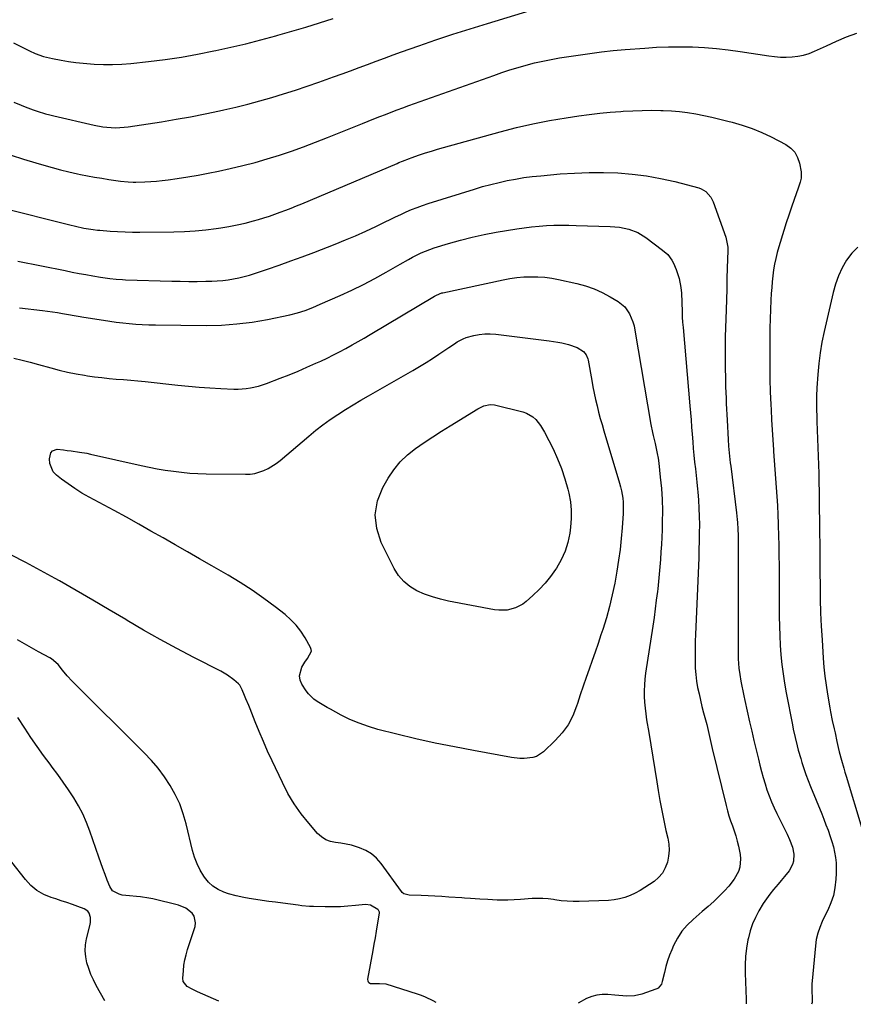
# Model space of a CAD drawing. Units: inches. Extents: x 1895014 to 1900383, y 437841 to 443151.
# Drawn here: x 1896562 to 1896993, y 437858 to 438366 of the extents above; entities that cross this region are included whole.
import ezdxf

# ---------------------------------------------------------------- set-up
doc = ezdxf.new("R2010")
doc.units = ezdxf.units.IN
doc.header["$MEASUREMENT"] = 0
doc.layers.add('7', color=7, linetype='Continuous')
doc.layers.add('8', color=7, linetype='Continuous')

msp = doc.modelspace()

# ---------------------------------------------------------------- linework, layer by layer
at = {"layer": '7', "color": 18}
for points in [[(1896559.29, 438353.72, 1878), (1896562.98, 438351.84, 1878), (1896567.6, 438349.54, 1878), (1896570.42, 438348.25, 1878), (1896574.8, 438346.7, 1878), (1896577.8, 438345.92, 1878), (1896579.32, 438345.61, 1878), (1896583.81, 438344.78, 1878), (1896587.59, 438344.14, 1878), (1896591.38, 438343.59, 1878), (1896595.19, 438343.17, 1878), (1896599, 438342.84, 1878), (1896600.88, 438342.71, 1878), (1896605.64, 438342.5, 1878), (1896610.4, 438342.47, 1878), (1896615.15, 438342.69, 1878), (1896619.9, 438343.09, 1878), (1896629.01, 438344.12, 1878), (1896637.46, 438345.19, 1878), (1896645.88, 438346.42, 1878), (1896654.26, 438347.89, 1878), (1896662.61, 438349.53, 1878), (1896663.64, 438349.75, 1878), (1896671.44, 438351.48, 1878), (1896679.22, 438353.3, 1878), (1896686.97, 438355.27, 1878), (1896694.69, 438357.34, 1878), (1896695.74, 438357.63, 1878), (1896702.9, 438359.68, 1878), (1896710.04, 438361.79, 1878), (1896717.15, 438364.01, 1878), (1896724.24, 438366.3, 1878)], [(1896558.11, 438295.85, 1882), (1896564.4, 438293.71, 1882), (1896570.73, 438291.73, 1882), (1896574.87, 438290.53, 1882), (1896579.2, 438289.32, 1882), (1896583.54, 438288.18, 1882), (1896587.91, 438287.14, 1882), (1896592.29, 438286.16, 1882), (1896593.77, 438285.85, 1882), (1896597.43, 438285.11, 1882), (1896601.1, 438284.43, 1882), (1896604.78, 438283.81, 1882), (1896608.46, 438283.24, 1882), (1896613.28, 438282.55, 1882), (1896614.57, 438282.38, 1882), (1896618.45, 438281.99, 1882), (1896621.04, 438281.88, 1882), (1896622.34, 438281.87, 1882), (1896627.06, 438282.01, 1882), (1896630.06, 438282.15, 1882), (1896633.06, 438282.37, 1882), (1896636.05, 438282.68, 1882), (1896639.04, 438283.05, 1882), (1896643.8, 438283.73, 1882), (1896649.15, 438284.56, 1882), (1896654.48, 438285.46, 1882), (1896659.79, 438286.48, 1882), (1896665.09, 438287.59, 1882), (1896671.13, 438288.91, 1882), (1896677.54, 438290.42, 1882), (1896683.91, 438292.05, 1882), (1896690.23, 438293.87, 1882), (1896696.52, 438295.81, 1882), (1896702.77, 438297.91, 1882), (1896708.98, 438300.09, 1882), (1896715.14, 438302.4, 1882), (1896721.27, 438304.8, 1882), (1896739.29, 438312.06, 1882), (1896742.26, 438313.26, 1882), (1896745.24, 438314.45, 1882), (1896748.22, 438315.64, 1882), (1896751.21, 438316.82, 1882), (1896754.2, 438317.98, 1882), (1896757.19, 438319.13, 1882), (1896760.2, 438320.24, 1882), (1896763.22, 438321.33, 1882), (1896807.08, 438336.96, 1882), (1896811.24, 438338.39, 1882), (1896815.43, 438339.76, 1882), (1896819.64, 438341.03, 1882), (1896823.87, 438342.24, 1882), (1896828.14, 438343.33, 1882), (1896832.42, 438344.32, 1882), (1896836.74, 438345.17, 1882), (1896841.08, 438345.92, 1882), (1896850.55, 438347.4, 1882), (1896856.6, 438348.28, 1882), (1896862.67, 438349.06, 1882), (1896868.76, 438349.7, 1882), (1896874.85, 438350.26, 1882), (1896884.95, 438351.06, 1882), (1896891.11, 438351.44, 1882), (1896897.28, 438351.68, 1882), (1896903.45, 438351.72, 1882), (1896909.63, 438351.62, 1882), (1896915.79, 438351.3, 1882), (1896921.94, 438350.83, 1882), (1896928.07, 438350.14, 1882), (1896934.19, 438349.29, 1882), (1896948.95, 438346.98, 1882), (1896951.96, 438346.61, 1882), (1896954.97, 438346.37, 1882), (1896958, 438346.33, 1882), (1896961.03, 438346.43, 1882), (1896964.02, 438346.79, 1882), (1896966.96, 438347.37, 1882), (1896969.81, 438348.28, 1882), (1896972.61, 438349.4, 1882), (1896978.7, 438352.25, 1882), (1896983.89, 438354.58, 1882), (1896989.13, 438356.77, 1882), (1896994.45, 438358.78, 1882)], [(1896552.76, 438268.73, 1884), (1896588.42, 438259.76, 1884), (1896591.21, 438259.09, 1884), (1896595.65, 438258.15, 1884), (1896600.34, 438257.37, 1884), (1896602.7, 438257.09, 1884), (1896603.89, 438256.99, 1884), (1896609.16, 438256.57, 1884), (1896612.99, 438256.31, 1884), (1896616.81, 438256.13, 1884), (1896620.64, 438256.05, 1884), (1896624.47, 438256.05, 1884), (1896642.06, 438256.25, 1884), (1896647.54, 438256.42, 1884), (1896653, 438256.73, 1884), (1896658.45, 438257.26, 1884), (1896663.9, 438257.93, 1884), (1896666.22, 438258.26, 1884), (1896670.47, 438258.95, 1884), (1896674.7, 438259.76, 1884), (1896678.89, 438260.74, 1884), (1896683.06, 438261.83, 1884), (1896685.64, 438262.56, 1884), (1896688.49, 438263.4, 1884), (1896691.33, 438264.3, 1884), (1896694.14, 438265.26, 1884), (1896696.94, 438266.27, 1884), (1896699.72, 438267.33, 1884), (1896702.49, 438268.42, 1884), (1896705.25, 438269.54, 1884), (1896708, 438270.68, 1884), (1896757.22, 438291.55, 1884), (1896758.12, 438291.93, 1884), (1896759.94, 438292.67, 1884), (1896763.6, 438294.07, 1884), (1896764.53, 438294.4, 1884), (1896768.8, 438295.88, 1884), (1896771.87, 438296.9, 1884), (1896774.95, 438297.9, 1884), (1896778.06, 438298.83, 1884), (1896781.17, 438299.72, 1884), (1896810.32, 438307.8, 1884), (1896818.78, 438309.97, 1884), (1896827.28, 438311.94, 1884), (1896835.85, 438313.59, 1884), (1896844.47, 438315.03, 1884), (1896850.94, 438315.98, 1884), (1896856.36, 438316.72, 1884), (1896861.79, 438317.38, 1884), (1896867.23, 438317.91, 1884), (1896872.68, 438318.36, 1884), (1896873.93, 438318.45, 1884), (1896878.76, 438318.72, 1884), (1896883.6, 438318.9, 1884), (1896888.44, 438318.95, 1884), (1896893.28, 438318.9, 1884), (1896894.47, 438318.87, 1884), (1896898.71, 438318.66, 1884), (1896902.93, 438318.3, 1884), (1896907.13, 438317.74, 1884), (1896911.32, 438317.03, 1884), (1896915.48, 438316.19, 1884), (1896919.64, 438315.3, 1884), (1896923.78, 438314.35, 1884), (1896927.92, 438313.35, 1884), (1896930.15, 438312.8, 1884), (1896935.32, 438311.32, 1884), (1896940.4, 438309.6, 1884), (1896945.35, 438307.53, 1884), (1896950.21, 438305.21, 1884), (1896957.76, 438301.28, 1884), (1896960.33, 438299.43, 1884), (1896962.44, 438297.26, 1884), (1896963.87, 438294.58, 1884), (1896964.84, 438291.57, 1884), (1896965.62, 438287.08, 1884), (1896965.73, 438286.02, 1884), (1896965.64, 438283.93, 1884), (1896965.15, 438281.85, 1884), (1896964.17, 438278.78, 1884), (1896962.06, 438272.86, 1884), (1896960.67, 438268.88, 1884), (1896959.31, 438264.88, 1884), (1896958.02, 438260.87, 1884), (1896956.75, 438256.85, 1884), (1896954.18, 438248.44, 1884), (1896953.35, 438245.49, 1884), (1896952.61, 438242.52, 1884), (1896952.01, 438239.53, 1884), (1896951.5, 438236.51, 1884), (1896951.09, 438233.48, 1884), (1896950.75, 438230.44, 1884), (1896950.49, 438227.39, 1884), (1896950.28, 438224.33, 1884), (1896950.1, 438220.88, 1884), (1896949.88, 438216.09, 1884), (1896949.71, 438211.3, 1884), (1896949.6, 438206.51, 1884), (1896949.54, 438201.71, 1884), (1896949.49, 438193.29, 1884), (1896949.5, 438186.74, 1884), (1896949.59, 438180.2, 1884), (1896949.78, 438173.66, 1884), (1896950.05, 438167.12, 1884), (1896950.19, 438164.33, 1884), (1896950.46, 438159.19, 1884), (1896950.75, 438154.05, 1884), (1896951.08, 438148.91, 1884), (1896951.43, 438143.77, 1884), (1896951.5, 438142.8, 1884), (1896951.84, 438138.15, 1884), (1896952.18, 438133.5, 1884), (1896952.52, 438128.85, 1884), (1896952.86, 438124.2, 1884), (1896953.18, 438119.54, 1884), (1896953.46, 438114.89, 1884), (1896953.68, 438110.23, 1884), (1896953.86, 438105.57, 1884), (1896953.9, 438104.61, 1884), (1896954.05, 438099.46, 1884), (1896954.17, 438094.32, 1884), (1896954.24, 438089.17, 1884), (1896954.28, 438084.03, 1884), (1896954.38, 438057.68, 1884), (1896954.45, 438052.73, 1884), (1896954.61, 438047.79, 1884), (1896954.89, 438042.86, 1884), (1896955.24, 438037.92, 1884), (1896955.73, 438033, 1884), (1896956.33, 438028.1, 1884), (1896957.09, 438023.22, 1884), (1896957.96, 438018.35, 1884), (1896961.21, 438001.72, 1884), (1896961.65, 437999.54, 1884), (1896962.6, 437995.2, 1884), (1896963.65, 437990.88, 1884), (1896964.23, 437988.73, 1884), (1896965.48, 437984.46, 1884), (1896966.11, 437982.41, 1884), (1896967.13, 437979.28, 1884), (1896968.19, 437976.17, 1884), (1896969.34, 437973.08, 1884), (1896970.54, 437970.01, 1884), (1896976.28, 437955.83, 1884), (1896977.39, 437953.04, 1884), (1896978.49, 437950.23, 1884), (1896979.55, 437947.42, 1884), (1896980.72, 437944.23, 1884), (1896981.59, 437941.56, 1884), (1896982.35, 437938.87, 1884), (1896982.94, 437936.13, 1884), (1896983.41, 437933.37, 1884), (1896983.69, 437930.58, 1884), (1896983.84, 437927.79, 1884), (1896983.79, 437924.99, 1884), (1896983.6, 437922.2, 1884), (1896983.13, 437917.73, 1884), (1896982.39, 437913.75, 1884), (1896981.06, 437909.93, 1884), (1896979.39, 437906.21, 1884), (1896977.63, 437902.52, 1884), (1896976.54, 437900.27, 1884), (1896975.26, 437897.27, 1884), (1896974.22, 437894.2, 1884), (1896973.51, 437891.03, 1884), (1896973.02, 437887.8, 1884), (1896971.3, 437869.75, 1884), (1896971.19, 437868.05, 1884), (1896971.16, 437864.63, 1884), (1896971.45, 437860.49, 1884), (1896971.42, 437858.51, 1884), (1896971.08, 437857.55, 1884)], [(1896561.5, 438241.06, 1886), (1896585.96, 438236.17, 1886), (1896589.52, 438235.47, 1886), (1896593.08, 438234.78, 1886), (1896596.65, 438234.12, 1886), (1896600.21, 438233.47, 1886), (1896604.15, 438232.76, 1886), (1896608.98, 438232.06, 1886), (1896612.22, 438231.75, 1886), (1896615.48, 438231.55, 1886), (1896617.1, 438231.49, 1886), (1896640.97, 438230.78, 1886), (1896645.35, 438230.68, 1886), (1896649.73, 438230.62, 1886), (1896654.1, 438230.62, 1886), (1896658.48, 438230.66, 1886), (1896661.59, 438230.71, 1886), (1896664.4, 438230.83, 1886), (1896667.21, 438231.04, 1886), (1896670, 438231.4, 1886), (1896672.78, 438231.86, 1886), (1896675.54, 438232.45, 1886), (1896678.28, 438233.1, 1886), (1896680.99, 438233.88, 1886), (1896683.68, 438234.72, 1886), (1896690.35, 438236.98, 1886), (1896696.35, 438239.05, 1886), (1896702.33, 438241.16, 1886), (1896708.28, 438243.36, 1886), (1896714.21, 438245.61, 1886), (1896725.26, 438249.87, 1886), (1896730.55, 438251.99, 1886), (1896735.8, 438254.19, 1886), (1896741, 438256.53, 1886), (1896746.16, 438258.96, 1886), (1896750.98, 438261.3, 1886), (1896753.7, 438262.61, 1886), (1896756.43, 438263.91, 1886), (1896759.17, 438265.18, 1886), (1896761.92, 438266.44, 1886), (1896764.69, 438267.64, 1886), (1896767.48, 438268.77, 1886), (1896770.32, 438269.8, 1886), (1896773.18, 438270.75, 1886), (1896797.17, 438278.28, 1886), (1896801.35, 438279.52, 1886), (1896805.56, 438280.68, 1886), (1896809.8, 438281.71, 1886), (1896814.06, 438282.66, 1886), (1896818.35, 438283.46, 1886), (1896822.66, 438284.17, 1886), (1896826.98, 438284.73, 1886), (1896831.32, 438285.18, 1886), (1896841.37, 438286.06, 1886), (1896848.8, 438286.56, 1886), (1896856.23, 438286.86, 1886), (1896863.67, 438286.85, 1886), (1896871.12, 438286.64, 1886), (1896878.53, 438286.04, 1886), (1896885.89, 438285.14, 1886), (1896893.19, 438283.78, 1886), (1896900.43, 438282.11, 1886), (1896912.89, 438278.84, 1886), (1896914.16, 438278.39, 1886), (1896916.45, 438277.07, 1886), (1896919.15, 438274.1, 1886), (1896920.33, 438271.68, 1886), (1896926.81, 438253.39, 1886), (1896927.08, 438252.56, 1886), (1896927.81, 438248.26, 1886), (1896927.83, 438246.51, 1886), (1896927.58, 438237.48, 1886), (1896927.43, 438232.08, 1886), (1896927.28, 438226.69, 1886), (1896927.12, 438221.29, 1886), (1896926.96, 438215.9, 1886), (1896926.56, 438202.02, 1886), (1896926.47, 438197.71, 1886), (1896926.42, 438193.4, 1886), (1896926.44, 438189.09, 1886), (1896926.51, 438184.78, 1886), (1896926.58, 438181.89, 1886), (1896926.66, 438179.03, 1886), (1896926.74, 438176.16, 1886), (1896926.83, 438173.3, 1886), (1896926.94, 438170.44, 1886), (1896927.06, 438167.57, 1886), (1896927.18, 438164.71, 1886), (1896927.32, 438161.85, 1886), (1896927.47, 438158.99, 1886), (1896928.01, 438149.05, 1886), (1896928.24, 438145.61, 1886), (1896928.39, 438143.89, 1886), (1896928.74, 438140.45, 1886), (1896929.13, 438137.02, 1886), (1896929.34, 438135.31, 1886), (1896932.33, 438111.15, 1886), (1896932.68, 438107.83, 1886), (1896932.82, 438106.17, 1886), (1896933.02, 438102.84, 1886), (1896933.12, 438099.51, 1886), (1896933.13, 438097.84, 1886), (1896933.16, 438039.18, 1886), (1896933.23, 438035.9, 1886), (1896933.58, 438031, 1886), (1896934.01, 438027.75, 1886), (1896934.61, 438024.33, 1886), (1896935.09, 438021.82, 1886), (1896935.59, 438019.31, 1886), (1896936.11, 438016.81, 1886), (1896936.66, 438014.31, 1886), (1896939.12, 438003.33, 1886), (1896940.21, 437998.51, 1886), (1896941.32, 437993.7, 1886), (1896942.46, 437988.9, 1886), (1896943.61, 437984.1, 1886), (1896944.37, 437980.97, 1886), (1896945.2, 437977.75, 1886), (1896946.08, 437974.54, 1886), (1896947.04, 437971.36, 1886), (1896948.05, 437968.19, 1886), (1896949.17, 437965.07, 1886), (1896950.39, 437961.98, 1886), (1896951.74, 437958.95, 1886), (1896953.19, 437955.96, 1886), (1896954.43, 437953.55, 1886), (1896955.8, 437950.84, 1886), (1896957.13, 437948.11, 1886), (1896958.41, 437945.35, 1886), (1896959.65, 437942.58, 1886), (1896961.21, 437938.72, 1886), (1896961.92, 437935.09, 1886), (1896961.76, 437931.4, 1886), (1896961.31, 437929.66, 1886), (1896959.51, 437926.51, 1886), (1896957.02, 437923.48, 1886), (1896955.39, 437921.5, 1886), (1896953.75, 437919.53, 1886), (1896951.49, 437916.84, 1886), (1896949.59, 437914.47, 1886), (1896947.79, 437912.04, 1886), (1896946.11, 437909.52, 1886), (1896943.82, 437905.71, 1886), (1896942.1, 437902.41, 1886), (1896940.61, 437899.02, 1886), (1896939.43, 437895.51, 1886), (1896938.47, 437891.92, 1886), (1896938.22, 437890.79, 1886), (1896937.46, 437886.55, 1886), (1896936.93, 437882.29, 1886), (1896936.72, 437878.01, 1886), (1896936.74, 437873.7, 1886), (1896937.32, 437860.17, 1886), (1896937.33, 437859.73, 1886), (1896937.25, 437857.72, 1886)], [(1896562.31, 438217.04, 1888), (1896574.23, 438215.57, 1888), (1896576.8, 438215.24, 1888), (1896579.36, 438214.89, 1888), (1896581.93, 438214.5, 1888), (1896584.49, 438214.1, 1888), (1896587.59, 438213.58, 1888), (1896590.6, 438213.05, 1888), (1896592.6, 438212.67, 1888), (1896595.61, 438212.15, 1888), (1896605.63, 438210.6, 1888), (1896608.97, 438210.11, 1888), (1896612.31, 438209.66, 1888), (1896615.66, 438209.26, 1888), (1896619.01, 438208.9, 1888), (1896622.36, 438208.61, 1888), (1896625.73, 438208.38, 1888), (1896629.09, 438208.24, 1888), (1896632.46, 438208.17, 1888), (1896658.66, 438207.94, 1888), (1896666.62, 438208.12, 1888), (1896674.55, 438208.64, 1888), (1896682.43, 438209.66, 1888), (1896690.27, 438211.02, 1888), (1896701.83, 438213.4, 1888), (1896705.88, 438214.38, 1888), (1896709.84, 438215.67, 1888), (1896713.73, 438217.17, 1888), (1896715.66, 438217.97, 1888), (1896717.57, 438218.8, 1888), (1896727.83, 438223.36, 1888), (1896733.86, 438226.15, 1888), (1896739.83, 438229.06, 1888), (1896745.7, 438232.15, 1888), (1896751.5, 438235.37, 1888), (1896758.79, 438239.56, 1888), (1896763.05, 438241.95, 1888), (1896765.21, 438243.1, 1888), (1896769.57, 438245.3, 1888), (1896774.07, 438247.13, 1888), (1896776.38, 438247.91, 1888), (1896783.79, 438250.17, 1888), (1896789.86, 438251.9, 1888), (1896795.97, 438253.47, 1888), (1896802.13, 438254.8, 1888), (1896808.34, 438255.97, 1888), (1896819, 438257.77, 1888), (1896822.8, 438258.35, 1888), (1896826.61, 438258.83, 1888), (1896830.43, 438259.17, 1888), (1896834.26, 438259.42, 1888), (1896838.1, 438259.56, 1888), (1896841.94, 438259.64, 1888), (1896845.79, 438259.62, 1888), (1896849.63, 438259.55, 1888), (1896867.11, 438258.99, 1888), (1896872.02, 438258.56, 1888), (1896876.84, 438257.59, 1888), (1896881.42, 438255.9, 1888), (1896885.57, 438253.35, 1888), (1896894.21, 438246.82, 1888), (1896896.82, 438244.42, 1888), (1896898.94, 438241.58, 1888), (1896899.81, 438240.01, 1888), (1896901.25, 438236.75, 1888), (1896902.73, 438232.05, 1888), (1896903.68, 438227.55, 1888), (1896903.93, 438224.48, 1888), (1896904.12, 438219.85, 1888), (1896904.26, 438214.91, 1888), (1896904.37, 438212.24, 1888), (1896904.55, 438209.57, 1888), (1896904.75, 438206.9, 1888), (1896908.3, 438166.46, 1888), (1896908.61, 438162.78, 1888), (1896908.91, 438159.1, 1888), (1896909.18, 438155.42, 1888), (1896909.44, 438151.74, 1888), (1896909.73, 438147.87, 1888), (1896910.02, 438144.37, 1888), (1896910.36, 438140.88, 1888), (1896910.73, 438137.4, 1888), (1896911.11, 438133.91, 1888), (1896911.49, 438130.42, 1888), (1896911.85, 438126.94, 1888), (1896912.2, 438123.45, 1888), (1896912.34, 438122, 1888), (1896912.69, 438117.78, 1888), (1896912.96, 438113.56, 1888), (1896913.11, 438109.33, 1888), (1896913.17, 438105.1, 1888), (1896913.14, 438100.77, 1888), (1896913.08, 438096.51, 1888), (1896912.97, 438092.24, 1888), (1896912.82, 438087.98, 1888), (1896911.19, 438048.43, 1888), (1896911.08, 438044.97, 1888), (1896910.99, 438041.51, 1888), (1896910.94, 438038.05, 1888), (1896910.93, 438034.59, 1888), (1896911.04, 438031.06, 1888), (1896911.28, 438027.71, 1888), (1896911.72, 438024.38, 1888), (1896912.29, 438021.06, 1888), (1896912.99, 438017.75, 1888), (1896913.73, 438014.46, 1888), (1896914.53, 438011.18, 1888), (1896915.37, 438007.91, 1888), (1896916.97, 438001.88, 1888), (1896917.75, 437998.8, 1888), (1896918.78, 437994.15, 1888), (1896919.48, 437991.05, 1888), (1896919.85, 437989.5, 1888), (1896926.93, 437960.08, 1888), (1896927.62, 437957.43, 1888), (1896928.38, 437954.79, 1888), (1896929.25, 437952.19, 1888), (1896930.19, 437949.61, 1888), (1896931.11, 437947.03, 1888), (1896931.95, 437944.42, 1888), (1896932.66, 437941.78, 1888), (1896933.29, 437939.11, 1888), (1896934.18, 437934.85, 1888), (1896934.43, 437932.63, 1888), (1896934.01, 437928.26, 1888), (1896933.33, 437926.13, 1888), (1896931.21, 437922.12, 1888), (1896928.4, 437918.56, 1888), (1896926.14, 437916.17, 1888), (1896923.38, 437913.35, 1888), (1896920.57, 437910.6, 1888), (1896917.65, 437907.95, 1888), (1896914.68, 437905.37, 1888), (1896909.9, 437901.37, 1888), (1896906.85, 437898.42, 1888), (1896904.1, 437895.24, 1888), (1896901.83, 437891.7, 1888), (1896899.87, 437887.94, 1888), (1896898.9, 437885.71, 1888), (1896897.76, 437882.85, 1888), (1896896.72, 437879.95, 1888), (1896895.85, 437876.99, 1888), (1896895.1, 437874, 1888), (1896894.06, 437869.33, 1888), (1896893.61, 437868.03, 1888), (1896891.88, 437865.94, 1888), (1896891.3, 437865.6, 1888), (1896890.67, 437865.32, 1888), (1896883.52, 437862.83, 1888), (1896879.65, 437861.91, 1888), (1896875.68, 437861.78, 1888), (1896873.67, 437861.92, 1888), (1896869.64, 437862.26, 1888), (1896865.89, 437862.62, 1888), (1896863.06, 437862.64, 1888), (1896860.29, 437862.35, 1888), (1896857.62, 437861.58, 1888), (1896855, 437860.49, 1888), (1896850.57, 437858.16, 1888)], [(1896994.9, 438248.35, 1882), (1896991.86, 438245.13, 1882), (1896989.14, 438241.55, 1882), (1896986.9, 438237.59, 1882), (1896984.94, 438233.51, 1882), (1896983.41, 438229.26, 1882), (1896982.17, 438224.88, 1882), (1896977.56, 438204.79, 1882), (1896976.43, 438199.29, 1882), (1896975.48, 438193.77, 1882), (1896974.79, 438188.2, 1882), (1896974.27, 438182.61, 1882), (1896973.8, 438175.75, 1882), (1896973.59, 438171.39, 1882), (1896973.57, 438169.21, 1882), (1896973.63, 438164.85, 1882), (1896973.75, 438160.49, 1882), (1896973.81, 438158.31, 1882), (1896974.74, 438131.51, 1882), (1896974.79, 438129.95, 1882), (1896974.88, 438126.84, 1882), (1896975, 438122.17, 1882), (1896975.05, 438119.06, 1882), (1896975.21, 438101.4, 1882), (1896975.28, 438094.43, 1882), (1896975.34, 438087.47, 1882), (1896975.4, 438080.5, 1882), (1896975.45, 438073.54, 1882), (1896975.56, 438066.57, 1882), (1896975.75, 438059.61, 1882), (1896976.06, 438052.66, 1882), (1896976.45, 438045.7, 1882), (1896977.06, 438036.15, 1882), (1896977.44, 438031.49, 1882), (1896977.91, 438026.84, 1882), (1896978.54, 438022.21, 1882), (1896979.26, 438017.6, 1882), (1896980.48, 438010.61, 1882), (1896980.88, 438008.43, 1882), (1896981.75, 438004.08, 1882), (1896982.72, 437999.75, 1882), (1896983.2, 437997.58, 1882), (1896984.13, 437993.24, 1882), (1896984.84, 437990, 1882), (1896985.34, 437987.87, 1882), (1896986.46, 437983.63, 1882), (1896987.66, 437979.42, 1882), (1896988.27, 437977.32, 1882), (1896988.89, 437975.23, 1882), (1896996.92, 437948.42, 1882)], [(1896840.07, 438199.27, 1892), (1896842.24, 438198.84, 1892), (1896845.68, 438198.04, 1892), (1896850.05, 438196.43, 1892), (1896853.42, 438194.42, 1892), (1896854.8, 438192.74, 1892), (1896855.58, 438190.64, 1892), (1896855.74, 438189.91, 1892), (1896857.65, 438179.43, 1892), (1896858.27, 438176.15, 1892), (1896858.94, 438172.88, 1892), (1896859.65, 438169.63, 1892), (1896860.41, 438166.38, 1892), (1896861.21, 438163.14, 1892), (1896862.06, 438159.92, 1892), (1896862.95, 438156.7, 1892), (1896863.88, 438153.5, 1892), (1896871.97, 438126.46, 1892), (1896872.5, 438124.55, 1892), (1896872.95, 438122.62, 1892), (1896873.62, 438118.71, 1892), (1896873.81, 438116.74, 1892), (1896873.92, 438112.79, 1892), (1896873.84, 438110.81, 1892), (1896873.33, 438103.5, 1892), (1896872.85, 438097.88, 1892), (1896872.24, 438092.27, 1892), (1896871.46, 438086.68, 1892), (1896870.56, 438081.11, 1892), (1896869.47, 438074.95, 1892), (1896868.25, 438068.89, 1892), (1896866.86, 438062.88, 1892), (1896865.2, 438056.94, 1892), (1896863.37, 438051.04, 1892), (1896862.4, 438048.16, 1892), (1896860.9, 438043.74, 1892), (1896859.39, 438039.33, 1892), (1896857.84, 438034.93, 1892), (1896856.28, 438030.53, 1892), (1896854.73, 438026.13, 1892), (1896853.22, 438021.72, 1892), (1896851.75, 438017.29, 1892), (1896850.31, 438012.85, 1892), (1896849.86, 438011.44, 1892), (1896847.87, 438006.51, 1892), (1896845.44, 438001.85, 1892), (1896842.33, 437997.61, 1892), (1896838.78, 437993.65, 1892), (1896832.77, 437987.89, 1892), (1896829.21, 437985.5, 1892), (1896827.2, 437984.85, 1892), (1896822.82, 437984.4, 1892), (1896820.59, 437984.44, 1892), (1896816.16, 437984.95, 1892), (1896796.71, 437988.45, 1892), (1896786.74, 437990.35, 1892), (1896776.79, 437992.39, 1892), (1896766.9, 437994.63, 1892), (1896757.03, 437997, 1892), (1896747.29, 437999.45, 1892), (1896742.38, 438000.89, 1892), (1896737.57, 438002.56, 1892), (1896732.9, 438004.59, 1892), (1896728.33, 438006.85, 1892), (1896722.83, 438009.84, 1892), (1896721.08, 438010.81, 1892), (1896719.34, 438011.8, 1892), (1896715.91, 438013.86, 1892), (1896714.31, 438015.01, 1892), (1896711.52, 438017.73, 1892), (1896710.33, 438019.31, 1892), (1896708.13, 438022.69, 1892), (1896707.2, 438024.91, 1892), (1896706.79, 438027.13, 1892), (1896708.07, 438031.6, 1892), (1896709.66, 438034.12, 1892), (1896710.94, 438036.04, 1892), (1896713.04, 438039.75, 1892), (1896712.94, 438040.72, 1892), (1896712.6, 438041.7, 1892), (1896709.75, 438046.71, 1892), (1896707.57, 438050.06, 1892), (1896705.15, 438053.21, 1892), (1896702.38, 438056.05, 1892), (1896699.38, 438058.69, 1892), (1896694.22, 438062.71, 1892), (1896688.36, 438067.06, 1892), (1896682.4, 438071.25, 1892), (1896676.25, 438075.18, 1892), (1896670, 438078.94, 1892), (1896661.54, 438083.78, 1892), (1896655.26, 438087.37, 1892), (1896648.99, 438090.98, 1892), (1896642.72, 438094.59, 1892), (1896636.45, 438098.21, 1892), (1896630.18, 438101.81, 1892), (1896623.88, 438105.37, 1892), (1896617.55, 438108.87, 1892), (1896611.2, 438112.34, 1892), (1896598.32, 438119.3, 1892), (1896594.62, 438121.42, 1892), (1896591, 438123.66, 1892), (1896587.49, 438126.07, 1892), (1896584.05, 438128.6, 1892), (1896581.41, 438130.64, 1892), (1896579.76, 438132.4, 1892), (1896578.01, 438136.59, 1892), (1896577.9, 438139, 1892), (1896578.61, 438142.18, 1892), (1896579.35, 438143.17, 1892), (1896581.8, 438143.99, 1892), (1896585.09, 438143.76, 1892), (1896587.02, 438143.42, 1892), (1896588.97, 438143.12, 1892), (1896593.33, 438142.56, 1892), (1896597.07, 438141.91, 1892), (1896598.94, 438141.52, 1892), (1896625.13, 438135.64, 1892), (1896629.27, 438134.77, 1892), (1896633.42, 438133.96, 1892), (1896637.59, 438133.26, 1892), (1896641.78, 438132.63, 1892), (1896645.98, 438132.13, 1892), (1896650.18, 438131.73, 1892), (1896654.4, 438131.49, 1892), (1896658.63, 438131.35, 1892), (1896678.92, 438131.06, 1892), (1896681.37, 438131.19, 1892), (1896683.79, 438131.51, 1892), (1896688.45, 438132.98, 1892), (1896690.67, 438134.07, 1892), (1896694.85, 438136.67, 1892), (1896696.8, 438138.18, 1892), (1896711.69, 438150.83, 1892), (1896715.3, 438153.77, 1892), (1896718.97, 438156.62, 1892), (1896722.75, 438159.32, 1892), (1896726.61, 438161.94, 1892), (1896730.53, 438164.44, 1892), (1896734.49, 438166.89, 1892), (1896738.49, 438169.28, 1892), (1896742.51, 438171.62, 1892), (1896765.4, 438184.64, 1892), (1896768.81, 438186.64, 1892), (1896772.18, 438188.69, 1892), (1896775.5, 438190.83, 1892), (1896778.78, 438193.02, 1892), (1896782.41, 438195.51, 1892), (1896783.85, 438196.5, 1892), (1896786.75, 438198.45, 1892), (1896788.21, 438199.41, 1892), (1896791.25, 438201.05, 1892), (1896792.87, 438201.66, 1892), (1896796.77, 438202.7, 1892), (1896799.6, 438203.23, 1892), (1896802.45, 438203.54, 1892), (1896805.3, 438203.55, 1892), (1896808.18, 438203.36, 1892), (1896835.68, 438199.94, 1892), (1896840.07, 438199.27, 1892)], [(1896831.24, 438156.29, 1894), (1896833.28, 438152.88, 1894), (1896837.66, 438144.14, 1894), (1896839.97, 438139.11, 1894), (1896842.05, 438133.99, 1894), (1896843.78, 438128.75, 1894), (1896845.27, 438123.42, 1894), (1896845.8, 438121.26, 1894), (1896846.6, 438116.93, 1894), (1896847.07, 438112.58, 1894), (1896847.04, 438108.21, 1894), (1896846.68, 438103.82, 1894), (1896846.25, 438100.73, 1894), (1896845.26, 438095.95, 1894), (1896843.85, 438091.32, 1894), (1896841.85, 438086.93, 1894), (1896839.44, 438082.68, 1894), (1896838.95, 438081.95, 1894), (1896836.33, 438078.31, 1894), (1896833.53, 438074.82, 1894), (1896830.46, 438071.56, 1894), (1896827.22, 438068.46, 1894), (1896823.79, 438065.44, 1894), (1896822.04, 438064.12, 1894), (1896818.22, 438062.1, 1894), (1896813.97, 438061.02, 1894), (1896809.63, 438060.9, 1894), (1896807.44, 438061.17, 1894), (1896783.75, 438065.66, 1894), (1896779.55, 438066.63, 1894), (1896775.42, 438067.8, 1894), (1896771.4, 438069.28, 1894), (1896767.44, 438070.97, 1894), (1896763.85, 438073.14, 1894), (1896760.64, 438075.7, 1894), (1896758.01, 438078.86, 1894), (1896755.77, 438082.4, 1894), (1896749.01, 438095.92, 1894), (1896746.72, 438103.1, 1894), (1896745.87, 438110.23, 1894), (1896747.17, 438117.31, 1894), (1896749.9, 438124.33, 1894), (1896752.65, 438129.07, 1894), (1896755.59, 438133.45, 1894), (1896758.86, 438137.52, 1894), (1896762.63, 438141.12, 1894), (1896766.74, 438144.43, 1894), (1896771.13, 438147.45, 1894), (1896775.56, 438150.41, 1894), (1896780.05, 438153.29, 1894), (1896784.57, 438156.12, 1894), (1896798.84, 438164.86, 1894), (1896799.85, 438165.42, 1894), (1896801.96, 438166.37, 1894), (1896805.29, 438167.1, 1894), (1896807.54, 438166.85, 1894), (1896822.06, 438163.24, 1894), (1896823.92, 438162.6, 1894), (1896827.25, 438160.67, 1894), (1896828.72, 438159.37, 1894), (1896831.24, 438156.29, 1894)], [(1896777.39, 437858.53, 1888), (1896775.79, 437859.37, 1888), (1896771.84, 437861.27, 1888), (1896769.8, 437862.07, 1888), (1896767.73, 437862.8, 1888), (1896751.5, 437867.97, 1888), (1896748.08, 437868.06, 1888), (1896743.44, 437868.09, 1888), (1896742.65, 437868.6, 1888), (1896742.26, 437869.46, 1888), (1896742.12, 437870.54, 1888), (1896744.8, 437885.31, 1888), (1896745.4, 437888.61, 1888), (1896745.98, 437891.92, 1888), (1896746.54, 437895.22, 1888), (1896747.1, 437898.54, 1888), (1896748.1, 437904.62, 1888), (1896748.12, 437904.89, 1888), (1896748.11, 437905.15, 1888), (1896747.69, 437906.12, 1888), (1896747.31, 437906.49, 1888), (1896743.44, 437908.8, 1888), (1896740.97, 437909, 1888), (1896735.76, 437908.47, 1888), (1896731.85, 437908.15, 1888), (1896727.94, 437907.92, 1888), (1896724.02, 437907.84, 1888), (1896720.1, 437907.86, 1888), (1896714.03, 437908, 1888), (1896712.05, 437908.08, 1888), (1896708.12, 437908.43, 1888), (1896706.15, 437908.69, 1888), (1896702.23, 437909.25, 1888), (1896698.3, 437909.76, 1888), (1896694.47, 437910.22, 1888), (1896691.06, 437910.65, 1888), (1896687.65, 437911.12, 1888), (1896684.25, 437911.63, 1888), (1896680.85, 437912.18, 1888), (1896678.07, 437912.65, 1888), (1896674.1, 437913.48, 1888), (1896670.22, 437914.62, 1888), (1896667.77, 437915.45, 1888), (1896664.84, 437916.79, 1888), (1896662.16, 437918.46, 1888), (1896659.87, 437920.62, 1888), (1896657.83, 437923.12, 1888), (1896657.44, 437923.71, 1888), (1896655.59, 437926.85, 1888), (1896653.98, 437930.09, 1888), (1896652.71, 437933.49, 1888), (1896651.68, 437936.98, 1888), (1896648.39, 437950.71, 1888), (1896646.88, 437955.89, 1888), (1896645.06, 437960.93, 1888), (1896642.77, 437965.79, 1888), (1896640.15, 437970.51, 1888), (1896637.15, 437975.01, 1888), (1896633.95, 437979.35, 1888), (1896630.44, 437983.45, 1888), (1896626.74, 437987.4, 1888), (1896589.54, 438024.35, 1888), (1896586.98, 438027.06, 1888), (1896584.62, 438029.94, 1888), (1896582.29, 438032.85, 1888), (1896578.81, 438035.83, 1888), (1896578.02, 438036.31, 1888), (1896572.26, 438039.46, 1888), (1896568.59, 438041.51, 1888), (1896564.93, 438043.6, 1888), (1896561.31, 438045.73, 1888)], [(1896665.23, 437859.09, 1886), (1896656.94, 437862.76, 1886), (1896654.21, 437864.01, 1886), (1896651.5, 437865.34, 1886), (1896648.92, 437866.83, 1886), (1896646.89, 437869.38, 1886), (1896646.68, 437870.98, 1886), (1896646.96, 437874.89, 1886), (1896647.25, 437877.67, 1886), (1896647.69, 437880.43, 1886), (1896648.33, 437883.16, 1886), (1896649.1, 437885.85, 1886), (1896652.98, 437897.7, 1886), (1896653.25, 437899.59, 1886), (1896652.46, 437903.07, 1886), (1896651.39, 437904.65, 1886), (1896648.22, 437907.14, 1886), (1896644.47, 437908.65, 1886), (1896631.14, 437911.93, 1886), (1896629.05, 437912.38, 1886), (1896624.82, 437913.04, 1886), (1896622.69, 437913.23, 1886), (1896619.2, 437913.47, 1886), (1896615.27, 437913.93, 1886), (1896613.75, 437914.36, 1886), (1896610.38, 437916.11, 1886), (1896608.94, 437918.28, 1886), (1896607.65, 437921.6, 1886), (1896606.51, 437924.58, 1886), (1896605.4, 437927.56, 1886), (1896604.33, 437930.55, 1886), (1896603.28, 437933.55, 1886), (1896598.72, 437946.87, 1886), (1896596.99, 437951.37, 1886), (1896595.06, 437955.77, 1886), (1896592.81, 437960.02, 1886), (1896590.36, 437964.16, 1886), (1896587.7, 437968.2, 1886), (1896584.97, 437972.19, 1886), (1896582.15, 437976.12, 1886), (1896579.27, 437980, 1886), (1896578.21, 437981.4, 1886), (1896574.8, 437985.98, 1886), (1896571.47, 437990.62, 1886), (1896568.24, 437995.32, 1886), (1896565.08, 438000.08, 1886), (1896561.48, 438005.65, 1886)], [(1896606.38, 437859.38, 1884), (1896601.92, 437867.3, 1884), (1896600.47, 437870.11, 1884), (1896599.16, 437872.99, 1884), (1896598.08, 437875.95, 1884), (1896597.14, 437878.97, 1884), (1896596.55, 437882.04, 1884), (1896596.28, 437885.12, 1884), (1896596.47, 437888.2, 1884), (1896596.98, 437891.29, 1884), (1896598.77, 437898.68, 1884), (1896598.98, 437899.9, 1884), (1896598.97, 437902.34, 1884), (1896598.32, 437904.65, 1884), (1896597.7, 437905.59, 1884), (1896595.8, 437906.87, 1884), (1896592.49, 437908.07, 1884), (1896589.65, 437909.08, 1884), (1896586.79, 437910.07, 1884), (1896583.93, 437911.03, 1884), (1896581.06, 437911.96, 1884), (1896578.74, 437912.69, 1884), (1896574.93, 437914.3, 1884), (1896571.39, 437916.3, 1884), (1896568.28, 437918.91, 1884), (1896565.44, 437921.92, 1884), (1896558.41, 437930.91, 1884)]]:
    msp.add_polyline3d(points, dxfattribs=at)
at = {"layer": '8', "color": 18}
for points in [[(1896559.38, 438323.15, 1880), (1896563.23, 438321.49, 1880), (1896565.28, 438320.65, 1880), (1896569.43, 438319.11, 1880), (1896571.54, 438318.41, 1880), (1896575.79, 438317.17, 1880), (1896577.94, 438316.61, 1880), (1896580.09, 438316.09, 1880), (1896600.94, 438311.24, 1880), (1896605.29, 438310.43, 1880), (1896607.49, 438310.17, 1880), (1896611.91, 438309.93, 1880), (1896616.32, 438310.14, 1880), (1896618.52, 438310.41, 1880), (1896635.72, 438313.05, 1880), (1896643.2, 438314.28, 1880), (1896650.66, 438315.6, 1880), (1896658.09, 438317.07, 1880), (1896665.5, 438318.64, 1880), (1896667.83, 438319.16, 1880), (1896674.04, 438320.61, 1880), (1896680.24, 438322.15, 1880), (1896686.4, 438323.82, 1880), (1896692.53, 438325.57, 1880), (1896698.64, 438327.44, 1880), (1896704.72, 438329.37, 1880), (1896710.78, 438331.4, 1880), (1896716.81, 438333.49, 1880), (1896724.41, 438336.18, 1880), (1896728.81, 438337.76, 1880), (1896733.21, 438339.35, 1880), (1896737.6, 438340.98, 1880), (1896741.99, 438342.62, 1880), (1896746.37, 438344.27, 1880), (1896750.76, 438345.89, 1880), (1896755.16, 438347.49, 1880), (1896759.56, 438349.06, 1880), (1896768.35, 438352.17, 1880), (1896777.18, 438355.22, 1880), (1896786.03, 438358.19, 1880), (1896794.93, 438361.02, 1880), (1896803.85, 438363.77, 1880), (1896832.09, 438372.25, 1880)], [(1896559.5, 438190.94, 1890), (1896563.74, 438189.99, 1890), (1896567.95, 438188.93, 1890), (1896572.15, 438187.81, 1890), (1896578.51, 438186.02, 1890), (1896582.84, 438184.89, 1890), (1896587.2, 438183.85, 1890), (1896591.58, 438182.97, 1890), (1896595.99, 438182.2, 1890), (1896597.45, 438181.97, 1890), (1896601.15, 438181.43, 1890), (1896604.86, 438180.95, 1890), (1896608.58, 438180.56, 1890), (1896612.31, 438180.24, 1890), (1896616.04, 438179.95, 1890), (1896619.77, 438179.63, 1890), (1896623.5, 438179.27, 1890), (1896627.22, 438178.88, 1890), (1896644.04, 438177.05, 1890), (1896649.57, 438176.5, 1890), (1896655.1, 438176.02, 1890), (1896660.65, 438175.65, 1890), (1896666.2, 438175.34, 1890), (1896673.02, 438175.04, 1890), (1896675.16, 438175.01, 1890), (1896679.41, 438175.32, 1890), (1896681.53, 438175.64, 1890), (1896685.69, 438176.62, 1890), (1896689.76, 438177.96, 1890), (1896696.81, 438180.64, 1890), (1896701.47, 438182.47, 1890), (1896706.11, 438184.36, 1890), (1896710.71, 438186.34, 1890), (1896715.28, 438188.39, 1890), (1896717.79, 438189.53, 1890), (1896721.08, 438191.08, 1890), (1896724.34, 438192.68, 1890), (1896727.56, 438194.34, 1890), (1896730.77, 438196.04, 1890), (1896733.95, 438197.8, 1890), (1896737.11, 438199.58, 1890), (1896740.25, 438201.4, 1890), (1896743.38, 438203.25, 1890), (1896776.5, 438223.01, 1890), (1896777.54, 438223.58, 1890), (1896780.27, 438224.66, 1890), (1896780.85, 438224.8, 1890), (1896811.89, 438231.43, 1890), (1896815.45, 438232.08, 1890), (1896819.01, 438232.6, 1890), (1896822.6, 438232.9, 1890), (1896826.21, 438233.06, 1890), (1896829.82, 438232.99, 1890), (1896833.41, 438232.76, 1890), (1896836.97, 438232.27, 1890), (1896840.52, 438231.62, 1890), (1896849.95, 438229.54, 1890), (1896854.44, 438228.32, 1890), (1896858.81, 438226.83, 1890), (1896863.02, 438224.92, 1890), (1896867.12, 438222.73, 1890), (1896871.3, 438220.23, 1890), (1896873.08, 438218.95, 1890), (1896874.68, 438217.5, 1890), (1896877.17, 438213.93, 1890), (1896878.87, 438209.81, 1890), (1896879.47, 438207.68, 1890), (1896879.94, 438205.49, 1890), (1896888.12, 438156.85, 1890), (1896888.97, 438152.71, 1890), (1896889.37, 438151.06, 1890), (1896890.39, 438146.9, 1890), (1896890.96, 438144.4, 1890), (1896891.46, 438141.89, 1890), (1896891.86, 438139.36, 1890), (1896892.2, 438136.82, 1890), (1896893.03, 438129.62, 1890), (1896893.57, 438123.83, 1890), (1896893.95, 438118.05, 1890), (1896894.07, 438112.25, 1890), (1896894.02, 438106.44, 1890), (1896893.91, 438102.47, 1890), (1896893.77, 438098.64, 1890), (1896893.6, 438094.82, 1890), (1896893.37, 438091, 1890), (1896893.11, 438087.18, 1890), (1896892.81, 438083.36, 1890), (1896892.47, 438079.55, 1890), (1896892.08, 438075.74, 1890), (1896891.66, 438071.94, 1890), (1896891.5, 438070.6, 1890), (1896890.96, 438066.12, 1890), (1896890.38, 438061.66, 1890), (1896889.77, 438057.19, 1890), (1896889.12, 438052.74, 1890), (1896885.46, 438028.37, 1890), (1896885.1, 438025.39, 1890), (1896884.84, 438022.4, 1890), (1896884.74, 438019.4, 1890), (1896884.75, 438016.4, 1890), (1896884.9, 438013.4, 1890), (1896885.13, 438010.4, 1890), (1896885.49, 438007.42, 1890), (1896885.92, 438004.44, 1890), (1896887.04, 437997.74, 1890), (1896888.09, 437991.42, 1890), (1896889.13, 437985.09, 1890), (1896890.16, 437978.77, 1890), (1896891.18, 437972.44, 1890), (1896891.91, 437967.93, 1890), (1896892.79, 437962.75, 1890), (1896893.75, 437957.58, 1890), (1896894.82, 437952.44, 1890), (1896895.95, 437947.3, 1890), (1896896.87, 437943.33, 1890), (1896897.36, 437940.2, 1890), (1896897.54, 437937.07, 1890), (1896897.27, 437933.95, 1890), (1896896.7, 437930.84, 1890), (1896895.59, 437927.93, 1890), (1896894.13, 437925.28, 1890), (1896892.14, 437922.99, 1890), (1896889.79, 437920.95, 1890), (1896887.47, 437919.34, 1890), (1896885.05, 437917.77, 1890), (1896882.58, 437916.3, 1890), (1896880.03, 437914.97, 1890), (1896877.42, 437913.74, 1890), (1896874.73, 437912.74, 1890), (1896872, 437911.96, 1890), (1896869.2, 437911.48, 1890), (1896866.35, 437911.21, 1890), (1896851.12, 437910.64, 1890), (1896848, 437910.61, 1890), (1896844.88, 437910.72, 1890), (1896841.78, 437911.02, 1890), (1896838.68, 437911.44, 1890), (1896837.99, 437911.56, 1890), (1896835.24, 437911.92, 1890), (1896832.49, 437912.16, 1890), (1896829.73, 437912.2, 1890), (1896826.97, 437912.11, 1890), (1896820.94, 437911.7, 1890), (1896817.65, 437911.5, 1890), (1896814.35, 437911.36, 1890), (1896812.18, 437911.31, 1890), (1896809.94, 437911.33, 1890), (1896808.82, 437911.38, 1890), (1896803.99, 437911.65, 1890), (1896799.83, 437911.89, 1890), (1896795.1, 437912.17, 1890), (1896792.06, 437912.37, 1890), (1896790.54, 437912.47, 1890), (1896783.96, 437912.91, 1890), (1896780.36, 437913.14, 1890), (1896776.76, 437913.34, 1890), (1896773.16, 437913.52, 1890), (1896769.56, 437913.67, 1890), (1896763.52, 437913.91, 1890), (1896760.73, 437914.59, 1890), (1896759.84, 437915.26, 1890), (1896759.47, 437915.69, 1890), (1896748.98, 437930.26, 1890), (1896746.66, 437932.9, 1890), (1896744.08, 437935.19, 1890), (1896741.1, 437936.94, 1890), (1896737.87, 437938.34, 1890), (1896733.61, 437939.6, 1890), (1896730.92, 437940.24, 1890), (1896728.19, 437940.7, 1890), (1896725.43, 437941.03, 1890), (1896722.81, 437941.58, 1890), (1896720.37, 437942.48, 1890), (1896718.2, 437943.93, 1890), (1896716.22, 437945.73, 1890), (1896711.61, 437951.03, 1890), (1896707.7, 437955.93, 1890), (1896704.08, 437961.02, 1890), (1896700.89, 437966.39, 1890), (1896698, 437971.95, 1890), (1896692.7, 437983.25, 1890), (1896690.42, 437988.22, 1890), (1896688.21, 437993.22, 1890), (1896686.08, 437998.26, 1890), (1896684.01, 438003.32, 1890), (1896681.35, 438010, 1890), (1896680.65, 438011.74, 1890), (1896679.24, 438015.2, 1890), (1896678.52, 438016.93, 1890), (1896677.28, 438019.88, 1890), (1896676.03, 438022.25, 1890), (1896675.29, 438023.02, 1890), (1896672.97, 438024.93, 1890), (1896669.69, 438027.36, 1890), (1896666.18, 438029.41, 1890), (1896652.3, 438036.54, 1890), (1896643.59, 438041.13, 1890), (1896634.94, 438045.83, 1890), (1896626.38, 438050.7, 1890), (1896617.89, 438055.68, 1890), (1896617.16, 438056.11, 1890), (1896608.66, 438061.17, 1890), (1896600.13, 438066.18, 1890), (1896591.56, 438071.13, 1890), (1896582.97, 438076.04, 1890), (1896580.84, 438077.25, 1890), (1896573.25, 438081.45, 1890), (1896565.62, 438085.55, 1890), (1896557.91, 438089.51, 1890)]]:
    msp.add_polyline3d(points, dxfattribs=at)

doc.saveas('drawing.dxf')
